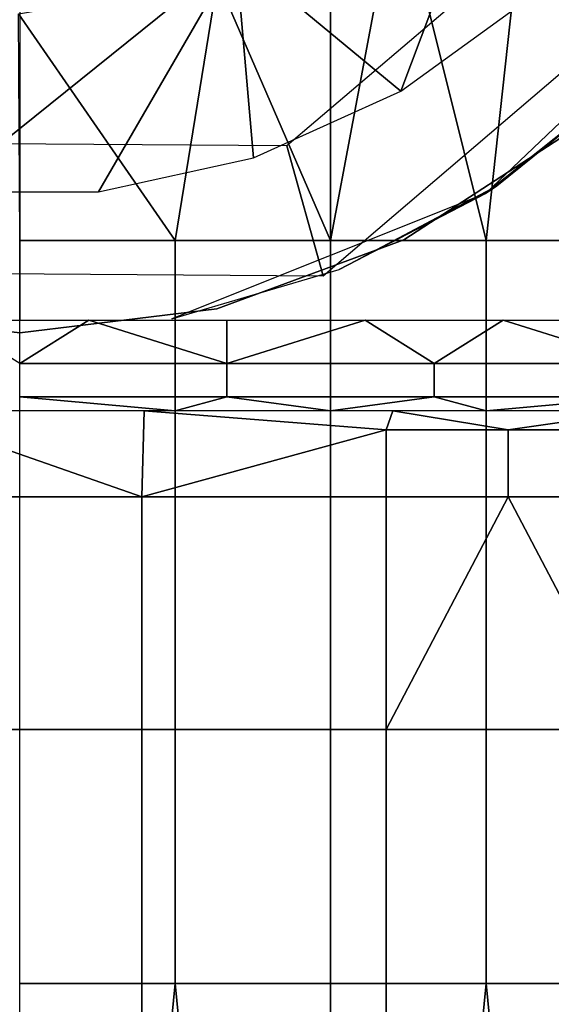
# Model space of a CAD drawing. Units: metres. Extents: x -0.476 to 0.123, y -0.266 to 0.261.
# Drawn here: x -0.458 to -0.454, y -0.24 to -0.232 of the extents above; entities that cross this region are included whole.
import ezdxf

# ---------------------------------------------------------------- set-up
doc = ezdxf.new("R2010")
doc.units = ezdxf.units.M
doc.header["$MEASUREMENT"] = 0
for name, color, linetype in [('72_NURUS_FLT_D3_FLT_CHR', 7, 'Continuous'), ('72_NURUS_FLT_D3_FLT_T_CASTOR', 7, 'Continuous'), ('72_NURUS_INSERT', 7, 'Continuous')]:
    doc.layers.add(name, color=color, linetype=linetype)

# ---------------------------------------------------------------- blocks, each defined once
blk = doc.blocks.new('72NURUS_FLT_D3_FLAT_T_CASTOR')
at = {"color": 0}
for points in [[(-0.2937314, -0.1965486, 0.0399856), (-0.2929497, -0.1952216, 0.0391271), (-0.2929497, -0.2004323, 0.0418455)], [(-0.2983884, -0.2000538, 0.0453243), (-0.2960971, -0.1982115, 0.0453243), (-0.2977761, -0.1962665, 0.0453243)], [(-0.2948435, -0.1976634, 0.0406137), (-0.2937314, -0.1965486, 0.0399856), (-0.2941563, -0.2004323, 0.0418455)], [(-0.2929497, -0.2004323, 0.0418455), (-0.2941563, -0.2004323, 0.0418455), (-0.2937314, -0.1965486, 0.0399856)], [(-0.2962395, -0.1984067, 0.0409891), (-0.2948435, -0.1976634, 0.0406137), (-0.2953629, -0.2004323, 0.0418455)], [(-0.2941563, -0.2004323, 0.0418455), (-0.2953629, -0.2004323, 0.0418455), (-0.2948435, -0.1976634, 0.0406137)], [(-0.2920409, -0.198047, 0.0613965), (-0.2941606, -0.2000656, 0.0613965), (-0.2929548, -0.1991074, 0.0621276)], [(-0.2983884, -0.2000538, 0.0453243), (-0.2971637, -0.2000538, 0.0453243), (-0.2960971, -0.1982115, 0.0453243)], [(-0.2971637, -0.2000538, 0.0453243), (-0.29596, -0.1997899, 0.0453243), (-0.2960971, -0.1982115, 0.0453243)], [(-0.29596, -0.1997899, 0.0453243), (-0.294818, -0.1992711, 0.0453243), (-0.2960971, -0.1982115, 0.0453243)], [(-0.2944181, -0.1982115, 0.0453243), (-0.2960971, -0.1982115, 0.0453243), (-0.294818, -0.1992711, 0.0453243)], [(-0.294818, -0.1992711, 0.0453243), (-0.2937768, -0.1985151, 0.0453243), (-0.2944181, -0.1982115, 0.0453243)], [(-0.2977859, -0.198672, 0.0411132), (-0.2962395, -0.1984067, 0.0409891), (-0.2965695, -0.2004323, 0.0418455)], [(-0.2953629, -0.2004323, 0.0418455), (-0.2965695, -0.2004323, 0.0418455), (-0.2962395, -0.1984067, 0.0409891)], [(-0.2965695, -0.2004323, 0.0418455), (-0.2977761, -0.2004323, 0.0418455), (-0.2977859, -0.198672, 0.0411132)], [(-0.2940719, -0.2000079, 0.0617868), (-0.2929548, -0.1991074, 0.0621276), (-0.2941606, -0.2000656, 0.0613965)], [(-0.2947934, -0.2004271, 0.0616628), (-0.293473, -0.1995669, 0.0619811), (-0.293473, -0.1995669, 0.0640105)], [(-0.293473, -0.1995669, 0.0640105), (-0.2947934, -0.2004271, 0.0636922), (-0.2947934, -0.2004271, 0.0616628)], [(-0.2952955, -0.2006562, 0.0615414), (-0.2940719, -0.2000079, 0.0617868), (-0.2941606, -0.2000656, 0.0613965)], [(-0.296594, -0.201039, 0.0613965), (-0.2952955, -0.2006562, 0.0615414), (-0.2941606, -0.2000656, 0.0613965)], [(-0.2962449, -0.2009638, 0.0614645), (-0.2947934, -0.2004271, 0.0616628), (-0.2962449, -0.2009638, 0.063494)], [(-0.2947934, -0.2004271, 0.0636922), (-0.2962449, -0.2009638, 0.063494), (-0.2947934, -0.2004271, 0.0616628)], [(-0.299298, -0.2009666, 0.0614635), (-0.2977761, -0.2011483, 0.0613965), (-0.2977761, -0.2011483, 0.063426)], [(-0.2977761, -0.2011483, 0.063426), (-0.299298, -0.2009666, 0.063493), (-0.299298, -0.2009666, 0.0614635)], [(-0.2977761, -0.2011483, 0.0613965), (-0.2962449, -0.2009638, 0.0614645), (-0.2977761, -0.2011483, 0.063426)], [(-0.2962449, -0.2009638, 0.063494), (-0.2977761, -0.2011483, 0.063426), (-0.2962449, -0.2009638, 0.0614645)], [(-0.2983123, -0.2010504, 0.0216474), (-0.2972398, -0.2010504, 0.0216474), (-0.2977761, -0.2013871, 0.0215659)], [(-0.2961673, -0.2013871, 0.0215659), (-0.2977761, -0.2013871, 0.0215659), (-0.2972398, -0.2010504, 0.0216474)], [(-0.2972398, -0.2010504, 0.0216474), (-0.2961673, -0.2010504, 0.0216474), (-0.2961673, -0.2013871, 0.0215659)], [(-0.2961673, -0.2010504, 0.0216474), (-0.2950947, -0.2010504, 0.0216474), (-0.2961673, -0.2013871, 0.0215659)], [(-0.2945585, -0.2013871, 0.0215659), (-0.2961673, -0.2013871, 0.0215659), (-0.2950947, -0.2010504, 0.0216474)], [(-0.2950947, -0.2010504, 0.0216474), (-0.2940222, -0.2010504, 0.0216474), (-0.2945585, -0.2013871, 0.0215659)], [(-0.2929497, -0.2013871, 0.0215659), (-0.2945585, -0.2013871, 0.0215659), (-0.2940222, -0.2010504, 0.0216474)], [(-0.2940222, -0.2010504, 0.0216474), (-0.2929497, -0.2010504, 0.0216474), (-0.2929497, -0.2013871, 0.0215659)], [(-0.2965695, -0.2017548, 0.0210343), (-0.2977761, -0.2017548, 0.0210343), (-0.2977761, -0.201645, 0.0213376)], [(-0.2977761, -0.201645, 0.0213376), (-0.2961673, -0.201645, 0.0213376), (-0.2965695, -0.2017548, 0.0210343)], [(-0.2953629, -0.2017548, 0.0210343), (-0.2965695, -0.2017548, 0.0210343), (-0.2961673, -0.201645, 0.0213376)], [(-0.2961673, -0.201645, 0.0213376), (-0.2945585, -0.201645, 0.0213376), (-0.2953629, -0.2017548, 0.0210343)], [(-0.2941563, -0.2017548, 0.0210343), (-0.2953629, -0.2017548, 0.0210343), (-0.2945585, -0.201645, 0.0213376)], [(-0.2945585, -0.201645, 0.0213376), (-0.2929497, -0.201645, 0.0213376), (-0.2941563, -0.2017548, 0.0210343)], [(-0.2929497, -0.2017548, 0.0210343), (-0.2941563, -0.2017548, 0.0210343), (-0.2929497, -0.201645, 0.0213376)], [(-0.2968108, -0.2017548, 0.0210343), (-0.2987414, -0.2017548, 0.0210343), (-0.296828, -0.2024225, 0.0187669)], [(-0.2987241, -0.2024225, 0.0187669), (-0.296828, -0.2024225, 0.0187669), (-0.2987414, -0.2017548, 0.0210343)], [(-0.2949319, -0.2019015, 0.020169), (-0.2968108, -0.2017548, 0.0210343), (-0.296828, -0.2024225, 0.0187669)], [(-0.2948802, -0.2017548, 0.0210343), (-0.2968108, -0.2017548, 0.0210343), (-0.2949319, -0.2019015, 0.020169)], [(-0.2949319, -0.2019015, 0.020169), (-0.2939839, -0.2019015, 0.020169), (-0.2948802, -0.2017548, 0.0210343)], [(-0.2929497, -0.2017548, 0.0210343), (-0.2948802, -0.2017548, 0.0210343), (-0.2939839, -0.2019015, 0.020169)], [(-0.2939839, -0.2019015, 0.020169), (-0.2930358, -0.2019015, 0.020169), (-0.2929497, -0.2017548, 0.0210343)], [(-0.296828, -0.2024225, 0.0187669), (-0.2949319, -0.2024225, 0.0187669), (-0.2949319, -0.2019015, 0.020169)], [(-0.2939839, -0.2024225, 0.0187669), (-0.2949319, -0.2024225, 0.0187669), (-0.2949319, -0.20423, 0.0165828)], [(-0.2949319, -0.20423, 0.0165828), (-0.2930358, -0.20423, 0.0165828), (-0.2939839, -0.2024225, 0.0187669)], [(-0.2930358, -0.20423, 0.0165828), (-0.2930358, -0.2024225, 0.0187669), (-0.2939839, -0.2024225, 0.0187669)], [(-0.2977761, -0.2185019, 0.0411039), (-0.2977761, -0.2062028, 0.0431755), (-0.2965695, -0.2062028, 0.0431755)], [(-0.2953629, -0.2185019, 0.0411039), (-0.2977761, -0.2185019, 0.0411039), (-0.2965695, -0.2062028, 0.0431755)], [(-0.2965695, -0.2062028, 0.0431755), (-0.2953629, -0.2062028, 0.0431755), (-0.2953629, -0.2185019, 0.0411039)], [(-0.2953629, -0.2185019, 0.0411039), (-0.2953629, -0.2062028, 0.0431755), (-0.2941563, -0.2062028, 0.0431755)], [(-0.2929497, -0.2185019, 0.0411039), (-0.2953629, -0.2185019, 0.0411039), (-0.2941563, -0.2062028, 0.0431755)], [(-0.2941563, -0.2062028, 0.0431755), (-0.2929497, -0.2062028, 0.0431755), (-0.2929497, -0.2185019, 0.0411039)]]:
    blk.add_3dface(points, dxfattribs=at)
at = {"color": 0, "invisible_edges": 12}
for points in [[(-0.2916784, -0.1975081, 0.0613965), (-0.2924101, -0.1968837, 0.0453243), (-0.2957021, -0.1996972, 0.0453243)], [(-0.2953629, -0.1972494, 0.0216474), (-0.2977761, -0.1972494, 0.0216474), (-0.2977761, -0.2010504, 0.0216474)], [(-0.2977761, -0.2010504, 0.0216474), (-0.2953629, -0.2010504, 0.0216474), (-0.2953629, -0.1972494, 0.0216474)], [(-0.2929497, -0.1972494, 0.0216474), (-0.2953629, -0.1972494, 0.0216474), (-0.2953629, -0.2010504, 0.0216474)], [(-0.2953629, -0.2010504, 0.0216474), (-0.2929497, -0.2010504, 0.0216474), (-0.2929497, -0.1972494, 0.0216474)], [(-0.2957021, -0.1996972, 0.0453243), (-0.2954193, -0.2007053, 0.0613965), (-0.2916784, -0.1975081, 0.0613965)], [(-0.2999233, -0.1996684, 0.0453243), (-0.3002161, -0.2006726, 0.0613965), (-0.2954193, -0.2007053, 0.0613965)], [(-0.2954193, -0.2007053, 0.0613965), (-0.2957021, -0.1996972, 0.0453243), (-0.2999233, -0.1996684, 0.0453243)], [(-0.2977761, -0.2004323, 0.0418455), (-0.2965695, -0.2004323, 0.0418455), (-0.2965695, -0.2062028, 0.0431755)], [(-0.2965695, -0.2062028, 0.0431755), (-0.2977761, -0.2062028, 0.0431755), (-0.2977761, -0.2004323, 0.0418455)], [(-0.2965695, -0.2004323, 0.0418455), (-0.2953629, -0.2004323, 0.0418455), (-0.2953629, -0.2062028, 0.0431755)], [(-0.2953629, -0.2062028, 0.0431755), (-0.2965695, -0.2062028, 0.0431755), (-0.2965695, -0.2004323, 0.0418455)], [(-0.2953629, -0.2004323, 0.0418455), (-0.2941563, -0.2004323, 0.0418455), (-0.2941563, -0.2062028, 0.0431755)], [(-0.2941563, -0.2062028, 0.0431755), (-0.2953629, -0.2062028, 0.0431755), (-0.2953629, -0.2004323, 0.0418455)], [(-0.2941563, -0.2004323, 0.0418455), (-0.2929497, -0.2004323, 0.0418455), (-0.2929497, -0.2062028, 0.0431755)], [(-0.2929497, -0.2062028, 0.0431755), (-0.2941563, -0.2062028, 0.0431755), (-0.2941563, -0.2004323, 0.0418455)], [(-0.2977761, -0.2013871, 0.0215659), (-0.2961673, -0.2013871, 0.0215659), (-0.2961673, -0.201645, 0.0213376)], [(-0.2961673, -0.201645, 0.0213376), (-0.2977761, -0.201645, 0.0213376), (-0.2977761, -0.2013871, 0.0215659)], [(-0.2961673, -0.2013871, 0.0215659), (-0.2945585, -0.2013871, 0.0215659), (-0.2945585, -0.201645, 0.0213376)], [(-0.2945585, -0.201645, 0.0213376), (-0.2961673, -0.201645, 0.0213376), (-0.2961673, -0.2013871, 0.0215659)], [(-0.2945585, -0.2013871, 0.0215659), (-0.2929497, -0.2013871, 0.0215659), (-0.2929497, -0.201645, 0.0213376)], [(-0.2929497, -0.201645, 0.0213376), (-0.2945585, -0.201645, 0.0213376), (-0.2945585, -0.2013871, 0.0215659)], [(-0.2949319, -0.2024225, 0.0187669), (-0.2939839, -0.2024225, 0.0187669), (-0.2939839, -0.2019015, 0.020169)], [(-0.2939839, -0.2019015, 0.020169), (-0.2949319, -0.2019015, 0.020169), (-0.2949319, -0.2024225, 0.0187669)], [(-0.2939839, -0.2024225, 0.0187669), (-0.2930358, -0.2024225, 0.0187669), (-0.2930358, -0.2019015, 0.020169)], [(-0.2930358, -0.2019015, 0.020169), (-0.2939839, -0.2019015, 0.020169), (-0.2939839, -0.2024225, 0.0187669)], [(-0.2987241, -0.20423, 0.0165828), (-0.296828, -0.20423, 0.0165828), (-0.296828, -0.2024225, 0.0187669)], [(-0.296828, -0.2024225, 0.0187669), (-0.2987241, -0.2024225, 0.0187669), (-0.2987241, -0.20423, 0.0165828)], [(-0.296828, -0.20423, 0.0165828), (-0.2949319, -0.20423, 0.0165828), (-0.2949319, -0.2024225, 0.0187669)], [(-0.2949319, -0.2024225, 0.0187669), (-0.296828, -0.2024225, 0.0187669), (-0.296828, -0.20423, 0.0165828)], [(-0.2987241, -0.2071052, 0.0152485), (-0.296828, -0.2071052, 0.0152485), (-0.296828, -0.20423, 0.0165828)], [(-0.296828, -0.20423, 0.0165828), (-0.2987241, -0.20423, 0.0165828), (-0.2987241, -0.2071052, 0.0152485)], [(-0.296828, -0.2071052, 0.0152485), (-0.2949319, -0.2071052, 0.0152485), (-0.2949319, -0.20423, 0.0165828)], [(-0.2949319, -0.20423, 0.0165828), (-0.296828, -0.20423, 0.0165828), (-0.296828, -0.2071052, 0.0152485)], [(-0.2949319, -0.2071052, 0.0152485), (-0.2930358, -0.2071052, 0.0152485), (-0.2930358, -0.20423, 0.0165828)], [(-0.2930358, -0.20423, 0.0165828), (-0.2949319, -0.20423, 0.0165828), (-0.2949319, -0.2071052, 0.0152485)]]:
    blk.add_3dface(points, dxfattribs=at)
blk = doc.blocks.new('72NURUS_FLT_D3_FLAT_T_EDGE')
at = {"color": 0}
for points, invisible_edges in [([(-0.3146426, -0.2070696, 0.061922), (-0.3119927, 0.2836398, 0.061922), (-0.27627, 0.2805323, 0.061922)], 15), ([(-0.3146426, -0.2070696, 0.061922), (-0.27627, 0.2805323, 0.061922), (-0.2789198, -0.2101771, 0.061922)], 15), ([(-0.2789198, -0.2101771, 0.061922), (-0.2789198, -0.1952433, 0.4731117), (-0.3119927, -0.1952433, 0.4731117)], 12), ([(-0.3119927, -0.1952433, 0.4731117), (-0.3119927, -0.2101771, 0.061922), (-0.2789198, -0.2101771, 0.061922)], 12)]:
    blk.add_3dface(points, dxfattribs=dict(at, invisible_edges=invisible_edges))
for points in [[(-0.2920409, -0.198047, 0.0613965), (-0.2941606, -0.2000656, 0.0613965), (-0.2929548, -0.1991074, 0.0621276)], [(-0.2940719, -0.2000079, 0.0617868), (-0.2929548, -0.1991074, 0.0621276), (-0.2941606, -0.2000656, 0.0613965)], [(-0.2947934, -0.2004271, 0.0616628), (-0.293473, -0.1995669, 0.0619811), (-0.293473, -0.1995669, 0.0640105)], [(-0.293473, -0.1995669, 0.0640105), (-0.2947934, -0.2004271, 0.0636922), (-0.2947934, -0.2004271, 0.0616628)], [(-0.2952955, -0.2006562, 0.0615414), (-0.2940719, -0.2000079, 0.0617868), (-0.2941606, -0.2000656, 0.0613965)], [(-0.296594, -0.201039, 0.0613965), (-0.2952955, -0.2006562, 0.0615414), (-0.2941606, -0.2000656, 0.0613965)], [(-0.2962449, -0.2009638, 0.0614645), (-0.2947934, -0.2004271, 0.0616628), (-0.2962449, -0.2009638, 0.063494)], [(-0.2947934, -0.2004271, 0.0636922), (-0.2962449, -0.2009638, 0.063494), (-0.2947934, -0.2004271, 0.0616628)], [(-0.299298, -0.2009666, 0.0614635), (-0.2977761, -0.2011483, 0.0613965), (-0.2977761, -0.2011483, 0.063426)], [(-0.2977761, -0.2011483, 0.063426), (-0.299298, -0.2009666, 0.063493), (-0.299298, -0.2009666, 0.0614635)], [(-0.2977761, -0.2011483, 0.0613965), (-0.2962449, -0.2009638, 0.0614645), (-0.2977761, -0.2011483, 0.063426)], [(-0.2962449, -0.2009638, 0.063494), (-0.2977761, -0.2011483, 0.063426), (-0.2962449, -0.2009638, 0.0614645)]]:
    blk.add_3dface(points, dxfattribs=at)
blk = doc.blocks.new('FLAT  MEETING')
at = {"layer": '72_NURUS_FLT_D3_FLT_CHR', "color": 0}
blk.add_blockref('72NURUS_FLT_D3_FLAT_T_EDGE', (0.3120775, 0.2083532), dxfattribs=at)
at = {"layer": '72_NURUS_FLT_D3_FLT_T_CASTOR', "color": 0}
blk.add_blockref('72NURUS_FLT_D3_FLAT_T_CASTOR', (0.3120775, 0.2083532), dxfattribs=at)

msp = doc.modelspace()

# ---------------------------------------------------------------- block references
at = {"layer": '72_NURUS_INSERT'}
msp.add_blockref('FLAT  MEETING', (-0.4727085, -0.2415127), dxfattribs=at)

doc.saveas('drawing.dxf')
